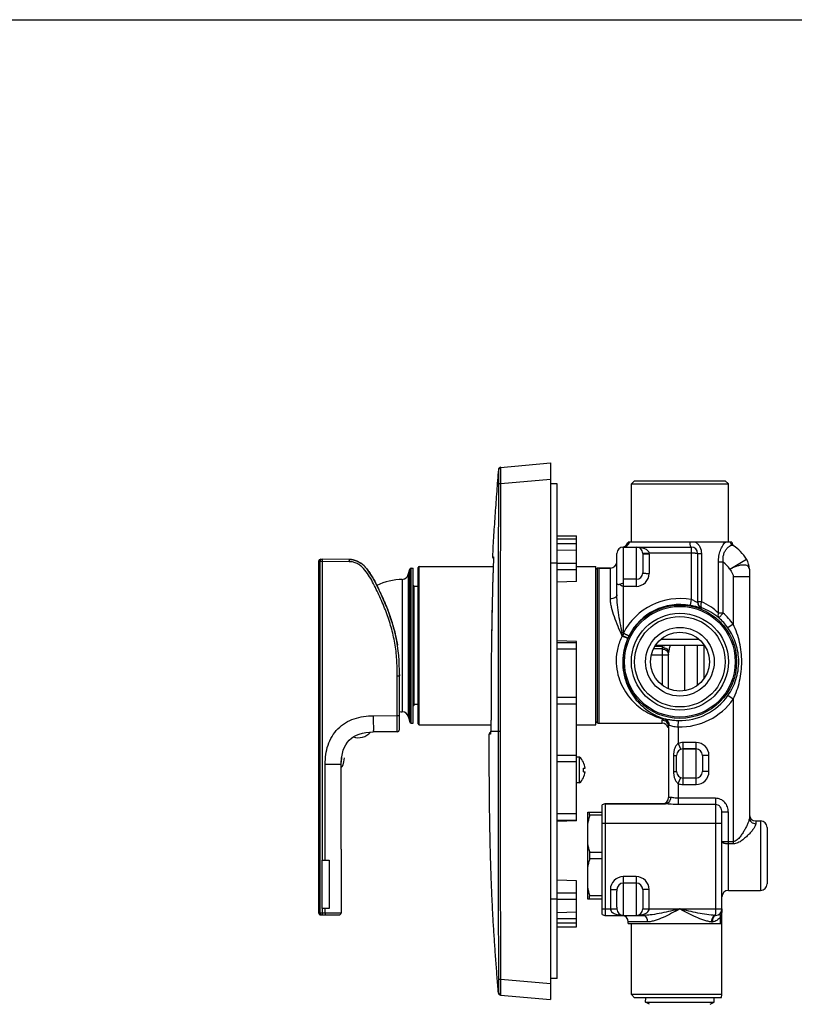
# Model space of a CAD drawing. Units: millimetres. Extents: x 0 to 841, y 0 to 594.
# Drawn here: x 240 to 479, y 289 to 594 of the extents above; entities that cross this region are included whole.
import ezdxf

# ---------------------------------------------------------------- set-up
doc = ezdxf.new("R2010")
doc.units = ezdxf.units.MM
doc.header["$LTSCALE"] = 46.255
doc.layers.get('0').update_dxf_attribs({"linetype": 'CONTINUOUS'})
doc.layers.add('_SURFACE', color=7, linetype='CONTINUOUS')
doc.layers.add('DATUM_AXIS', color=7, linetype='CONTINUOUS')

msp = doc.modelspace()

# ---------------------------------------------------------------- linework, layer by layer
at = {"color": 7, "linetype": 'CONTINUOUS'}
for p, q in [((0, 594), (841, 594)), ((388, 454.81), (387.86, 454.84)), ((388.5, 455.49), (404.02, 456.84)), ((404.02, 456.84), (404.02, 290.84)), ((388.64, 450.52), (404.02, 451.86)), ((429.02, 450.34), (430.02, 451.34)), ((430.02, 451.34), (458.02, 451.34)), ((459.02, 450.34), (458.02, 451.34)), ((388, 450.52), (388.64, 450.52)), ((429.02, 432.34), (429.02, 450.34)), ((429.02, 450.34), (459.02, 450.34)), ((459.02, 432.34), (459.02, 450.34)), ((406.02, 434.34), (412.02, 434.34)), ((412.02, 433.27), (406.02, 433.27)), ((412.02, 420.12), (412.02, 434.34)), ((412.02, 431.85), (406.02, 431.85)), ((412.02, 429.75), (406.02, 429.9)), ((426.52, 430.84), (426.52, 404.2)), ((426.52, 430.84), (447.52, 430.84)), ((460.06, 432.34), (427.97, 432.34)), ((430.52, 430.84), (430.52, 418.67)), ((447.52, 430.84), (447.52, 429.01)), ((341.72, 426.99), (332.93, 427.07)), ((386.01, 427.77), (386.35, 427.76)), ((386.33, 426.53), (386.28, 425.08)), ((386.34, 426.72), (386.33, 426.63)), ((386.33, 426.63), (386.33, 426.53)), ((386.35, 426.99), (386.34, 426.91)), ((386.34, 426.91), (386.34, 426.82)), ((386.34, 426.82), (386.34, 426.72)), ((386.35, 427.68), (386.35, 427.68)), ((386.35, 427.68), (386.35, 427.67)), ((386.35, 427.67), (386.35, 427.67)), ((386.35, 427.67), (386.35, 427.67)), ((386.35, 427.67), (386.35, 427.67)), ((386.35, 427.67), (386.35, 427.66)), ((386.35, 427.66), (386.35, 427.66)), ((386.35, 427.66), (386.35, 427.65)), ((386.35, 427.65), (386.36, 427.64)), ((386.36, 427.43), (386.35, 427.37)), ((386.35, 427.37), (386.35, 427.3)), ((386.35, 427.3), (386.35, 427.23)), ((386.35, 427.23), (386.35, 427.16)), ((386.35, 427.16), (386.35, 427.08)), ((386.35, 427.08), (386.35, 426.99)), ((386.36, 427.64), (386.36, 427.63)), ((386.36, 427.63), (386.36, 427.62)), ((386.36, 427.62), (386.36, 427.61)), ((386.36, 427.61), (386.36, 427.59)), ((386.36, 427.59), (386.36, 427.56)), ((386.36, 427.56), (386.36, 427.52)), ((386.36, 427.52), (386.36, 427.48)), ((386.36, 427.48), (386.36, 427.43)), ((424.52, 416.01), (424.52, 428.84)), ((432.52, 428.84), (432.52, 422.84)), ((434.51, 429.01), (447.52, 429.01)), ((434.52, 428.67), (434.52, 422.67)), ((447.52, 429.01), (447.52, 414.58)), ((449.52, 428.84), (449.52, 413.73)), ((449.52, 428.84), (450.69, 428.84)), ((450.69, 428.84), (450.69, 413.9)), ((459.52, 423.95), (464.67, 427.04)), ((332.22, 426.37), (332.22, 317.69)), ((332.22, 426.37), (332.6, 426.37)), ((332.6, 426.37), (332.6, 317.69)), ((333.31, 426.37), (332.6, 426.37)), ((333.31, 426.37), (333.31, 333.99)), ((341.72, 426.29), (333.31, 426.37)), ((360.42, 376.71), (360.42, 423.97)), ((360.91, 376.34), (360.91, 424.34)), ((363.02, 376.14), (363.02, 424.54)), ((363.32, 375.84), (363.32, 424.84)), ((386.33, 426.46), (386.33, 426.46)), ((406.02, 425.84), (412.02, 425.84)), ((406.02, 423.84), (412.02, 423.84)), ((418.02, 423.84), (418.43, 424.25)), ((418.43, 424.25), (418.43, 376.43)), ((419.02, 376.34), (419.02, 424.34)), ((422.52, 424.34), (419.02, 424.34)), ((422.52, 414.8), (422.52, 424.34)), ((455.95, 410.41), (455.95, 426.15)), ((457.44, 426.15), (455.95, 426.15)), ((457.44, 410.41), (457.44, 426.15)), ((465.52, 423.95), (465.52, 347.07)), ((358.12, 420.83), (358.12, 379.86)), ((359.98, 422.31), (359.98, 378.37)), ((430.52, 420.84), (426.52, 420.84)), ((465.52, 421.64), (460.52, 421.64)), ((460.52, 421.64), (460.52, 406.95)), ((361.72, 418.84), (361.52, 419.04)), ((361.72, 418.84), (361.72, 381.84)), ((412.02, 420.12), (406.02, 419.91)), ((430.52, 418.67), (426.52, 418.67)), ((450.69, 413.9), (449.52, 413.9)), ((450.77, 412.05), (450.77, 411.88)), ((457.44, 410.41), (455.95, 410.41)), ((457.44, 410.41), (456.11, 408.91)), ((460.52, 406.95), (458.89, 405.8)), ((438.18, 402.34), (449.87, 402.34)), ((412.02, 401.56), (406.02, 401.77)), ((406.02, 401.34), (412.02, 401.34)), ((406.02, 399.34), (412.02, 399.34)), ((412.02, 346.12), (412.02, 401.56)), ((438.52, 399.31), (435.81, 399.31)), ((438.54, 400.07), (436.22, 400.07)), ((451.65, 400.34), (436.4, 400.34)), ((438.52, 399.83), (438.52, 388.07)), ((445.52, 386.35), (445.52, 400.34)), ((449.52, 388.07), (449.52, 400.34)), ((451.47, 400.34), (451.47, 390.08)), ((440.52, 397.41), (435.14, 397.41)), ((440.52, 386.92), (440.52, 398.05)), ((356.53, 378.69), (356.53, 391)), ((356.53, 391), (357.22, 391)), ((357.22, 391.39), (357.22, 391)), ((357.22, 374.39), (357.22, 391)), ((406.02, 384.34), (412.02, 384.34)), ((460.52, 383.74), (458.89, 384.89)), ((361.72, 381.84), (361.52, 381.64)), ((406.02, 382.34), (412.02, 382.34)), ((460.52, 383.74), (460.52, 338.98)), ((349.14, 378.62), (356.53, 378.69)), ((356.53, 378.69), (357.22, 378.69)), ((356.53, 375.91), (356.53, 378.69)), ((385.59, 378.3), (385.58, 378.11)), ((385.58, 378.11), (385.58, 377.92)), ((385.58, 377.92), (385.58, 377.73)), ((385.59, 379.44), (385.59, 379.26)), ((385.59, 379.44), (385.59, 379.44)), ((385.59, 379.26), (385.59, 379.06)), ((385.59, 379.06), (385.59, 378.87)), ((385.59, 378.87), (385.59, 378.68)), ((385.59, 378.68), (385.59, 378.49)), ((385.59, 378.49), (385.59, 378.3)), ((356.53, 375.44), (356.53, 375.91)), ((356.53, 373.69), (356.53, 375.44)), ((385.52, 374.92), (385.51, 374.79)), ((385.51, 374.79), (385.51, 374.65)), ((385.53, 375.2), (385.52, 375.06)), ((385.52, 375.06), (385.52, 374.92)), ((385.54, 375.5), (385.53, 375.35)), ((385.53, 375.35), (385.53, 375.2)), ((385.55, 375.81), (385.54, 375.65)), ((385.54, 375.65), (385.54, 375.5)), ((385.56, 376.3), (385.55, 376.14)), ((385.55, 376.14), (385.55, 375.97)), ((385.55, 375.97), (385.55, 375.81)), ((385.57, 376.82), (385.56, 376.65)), ((385.56, 376.65), (385.56, 376.47)), ((385.56, 376.47), (385.56, 376.3)), ((385.58, 377.36), (385.57, 377.18)), ((385.57, 377.18), (385.57, 377)), ((385.57, 377), (385.57, 376.82)), ((385.58, 377.73), (385.58, 377.55)), ((385.58, 377.55), (385.58, 377.36)), ((418.02, 376.84), (418.43, 376.43)), ((438.52, 376.34), (438.52, 377.23)), ((440.52, 375.3), (440.52, 353.34)), ((443.52, 375.18), (443.57, 377.18)), ((443.52, 375.18), (443.52, 370.05)), ((356.53, 373.69), (349.14, 373.62)), ((385.36, 372.94), (385.02, 372.94)), ((385.41, 373.15), (385.4, 373.14)), ((385.4, 373.14), (385.4, 373.14)), ((385.4, 373.14), (385.4, 373.13)), ((385.4, 373.13), (385.4, 373.13)), ((385.4, 373.13), (385.4, 373.13)), ((385.4, 373.13), (385.4, 373.12)), ((385.4, 373.12), (385.4, 373.12)), ((385.4, 373.12), (385.4, 373.12)), ((385.4, 373.12), (385.4, 373.12)), ((385.4, 373.12), (385.4, 373.12)), ((385.42, 373.22), (385.41, 373.21)), ((385.41, 373.21), (385.41, 373.19)), ((385.41, 373.19), (385.41, 373.18)), ((385.41, 373.18), (385.41, 373.17)), ((385.41, 373.17), (385.41, 373.17)), ((385.41, 373.17), (385.41, 373.16)), ((385.41, 373.16), (385.41, 373.15)), ((385.41, 373.15), (385.41, 373.15)), ((385.43, 373.3), (385.42, 373.28)), ((385.42, 373.28), (385.42, 373.26)), ((385.42, 373.26), (385.42, 373.24)), ((385.42, 373.24), (385.42, 373.22)), ((385.44, 373.41), (385.43, 373.37)), ((385.43, 373.37), (385.43, 373.34)), ((385.43, 373.34), (385.43, 373.3)), ((385.45, 373.55), (385.44, 373.5)), ((385.44, 373.5), (385.44, 373.46)), ((385.44, 373.46), (385.44, 373.41)), ((385.46, 373.67), (385.45, 373.61)), ((385.45, 373.61), (385.45, 373.55)), ((385.47, 373.8), (385.46, 373.73)), ((385.46, 373.73), (385.46, 373.67)), ((385.48, 374), (385.47, 373.93)), ((385.47, 373.93), (385.47, 373.86)), ((385.47, 373.88), (385.47, 373.87)), ((385.47, 373.87), (385.47, 373.8)), ((385.47, 373.87), (385.47, 373.84)), ((385.47, 373.84), (388.5, 373.84)), ((385.49, 374.21), (385.48, 374.14)), ((385.48, 374.14), (385.48, 374.07)), ((385.48, 374.07), (385.48, 374)), ((385.5, 374.41), (385.49, 374.29)), ((385.49, 374.29), (385.49, 374.21)), ((385.51, 374.65), (385.5, 374.53)), ((385.5, 374.53), (385.5, 374.41)), ((443.52, 370.05), (444.27, 368.2)), ((449.02, 370.34), (445.02, 370.34)), ((445.02, 357.34), (445.02, 370.34)), ((449.02, 357.34), (449.02, 370.34)), ((406.02, 366.44), (412.02, 366.44)), ((442.02, 366.34), (443.02, 366.34)), ((442.02, 366.34), (442.02, 361.34)), ((443.02, 361.34), (443.02, 366.34)), ((449.02, 368.34), (445.02, 368.34)), ((453.02, 366.34), (451.02, 366.34)), ((451.02, 366.34), (451.02, 361.34)), ((453.02, 361.34), (453.02, 366.34)), ((334.27, 333.99), (334.27, 363.62)), ((334.27, 363.62), (339.22, 363.62)), ((339.22, 346.66), (339.22, 363.62)), ((339.24, 364.37), (339.24, 364.38)), ((406.02, 364.44), (412.02, 364.44)), ((414.18, 364.3), (414.15, 364.28)), ((414.15, 362.44), (414.71, 362.44)), ((414.15, 361.24), (414.71, 361.24)), ((442.02, 361.34), (443.02, 361.34)), ((453.02, 361.34), (451.02, 361.34)), ((414.18, 359.39), (414.15, 359.41)), ((443.52, 357.64), (444.27, 359.49)), ((443.52, 357.63), (443.52, 353.09)), ((449.02, 359.34), (445.02, 359.34)), ((445.02, 357.34), (449.02, 357.34)), ((420.02, 317.11), (420.02, 351.08)), ((439.52, 351.34), (421.02, 351.34)), ((421.02, 316.84), (421.02, 351.34)), ((441.12, 353.34), (440.52, 353.34)), ((455.02, 353.09), (443.52, 353.09)), ((443.52, 353.09), (443.52, 351.15)), ((455.02, 351.15), (443.52, 351.15)), ((455.02, 353.09), (455.02, 317.27)), ((406.02, 348.34), (412.02, 348.34)), ((415.52, 348.84), (420.02, 348.84)), ((415.52, 321.84), (415.52, 348.84)), ((416.1, 347.82), (416.1, 348.84)), ((420.02, 347.82), (416.1, 347.82)), ((459.02, 348.81), (457.02, 348.81)), ((457.02, 292.34), (457.02, 348.81)), ((457.02, 348.81), (457.02, 348.81)), ((459.02, 324.59), (459.02, 348.81)), ((406.02, 346.34), (412.02, 346.34)), ((412.02, 346.12), (406.02, 345.91)), ((420.02, 345.34), (457.02, 345.34)), ((467.52, 346.09), (469.02, 346.09)), ((467.52, 346.09), (467.52, 345.23)), ((469.02, 346.09), (469.02, 324.59)), ((471.02, 344.09), (471.02, 326.59)), ((460.52, 339.65), (457.02, 339.65)), ((460.52, 338.98), (459.02, 338.98)), ((339.22, 337.34), (339.22, 317.69)), ((420.02, 336.32), (416.1, 336.32)), ((416.1, 336.32), (416.1, 334.37)), ((333.32, 318.99), (333.32, 333.99)), ((333.32, 333.99), (335.52, 333.99)), ((335.52, 333.99), (335.52, 318.99)), ((420.02, 334.37), (416.1, 334.37)), ((412.02, 327.56), (406.02, 327.77)), ((412.02, 313.34), (412.02, 327.56)), ((430.52, 328.84), (426.52, 328.84)), ((426.52, 328.84), (426.52, 316.84)), ((430.52, 326.84), (426.52, 326.84)), ((430.52, 328.84), (430.52, 316.84)), ((406.02, 323.84), (412.02, 323.84)), ((422.52, 324.84), (424.52, 324.84)), ((422.52, 324.84), (422.52, 318.84)), ((424.52, 324.84), (424.52, 324.34)), ((434.52, 324.84), (432.52, 324.84)), ((432.52, 324.84), (432.52, 318.84)), ((434.52, 318.84), (434.52, 324.84)), ((459.02, 324.59), (469.02, 324.59)), ((406.02, 321.84), (412.02, 321.84)), ((420.02, 321.84), (415.52, 321.84)), ((420.02, 322.87), (416.1, 322.87)), ((416.1, 321.84), (416.1, 322.87)), ((332.22, 317.69), (339.22, 317.69)), ((332.92, 316.99), (338.52, 316.99)), ((333.31, 318.99), (333.31, 317.69)), ((335.52, 318.99), (333.32, 318.99)), ((334.27, 317.69), (334.27, 318.99)), ((406.02, 317.79), (412.02, 317.94)), ((420.02, 318.84), (421.02, 318.84)), ((421.02, 318.84), (422.52, 318.84)), ((421.02, 316.84), (432.71, 316.84)), ((422.52, 318.84), (424.52, 318.84)), ((424.52, 319.35), (424.52, 318.84)), ((432.52, 318.84), (457.02, 318.84)), ((455.02, 316.85), (455.02, 317.27)), ((412.02, 315.83), (406.02, 315.83)), ((412.02, 314.42), (406.02, 314.42)), ((433.97, 314.84), (428.02, 314.84)), ((428.02, 314.34), (457.02, 314.34)), ((429.02, 292.34), (429.02, 314.34)), ((456.59, 314.34), (456.6, 316.37)), ((406.02, 313.34), (412.02, 313.34)), ((388, 297.17), (388.64, 297.17)), ((388.64, 297.17), (404.02, 295.82)), ((387.86, 292.84), (388, 292.88)), ((388.5, 292.2), (404.02, 290.84)), ((457.02, 292.34), (429.02, 292.34)), ((430.02, 291.34), (429.02, 292.34)), ((456.76, 291.34), (430.02, 291.34)), ((433.42, 290.05), (433.46, 291.34)), ((433.42, 290.05), (454.63, 290.05)), ((434.65, 289.34), (433.42, 290.05)), ((453.4, 289.34), (454.63, 290.05)), ((454.63, 290.05), (454.59, 291.34))]:
    msp.add_line(p, q, dxfattribs=at)
for points in [[(386.35, 427.68), (386.35, 427.68), (386.35, 427.68)], [(386.28, 425.08), (386.23, 423.66), (386.18, 422.22), (386.13, 420.74), (386.08, 419.24), (386.04, 417.72), (386, 416.16), (385.96, 414.58), (385.92, 412.97), (385.88, 411.33), (385.85, 409.67), (385.82, 407.98), (385.79, 406.26), (385.76, 404.52), (385.74, 402.75), (385.71, 400.95), (385.69, 399.13), (385.67, 397.28), (385.66, 395.4), (385.64, 393.5), (385.63, 391.57), (385.62, 389.61), (385.61, 387.63), (385.6, 385.62), (385.6, 383.59), (385.59, 381.53), (385.59, 379.44)], [(339.21, 343.64), (339.22, 345.82), (339.22, 346.66)], [(339.21, 340.34), (339.21, 341.44), (339.21, 342.54), (339.21, 343.64)], [(339.22, 337.35), (339.22, 338.15), (339.21, 340.34)]]:
    msp.add_lwpolyline(points, dxfattribs=at)
for radius in [17.55, 17.13, 15, 14, 10.62, 9.12]:
    msp.add_circle((444.02, 395.34), radius, dxfattribs=at)
for centre, radius, start, end in [((388.56, 454.79), 0.7, 95, 175.4329), ((388.7, 454.8), 0.7, 95.0002, 179.2489), ((426.52, 428.84), 2, 90, 180), ((426.02, 432.81), 2, 277.1804, 346.4465), ((430.52, 428.84), 2, 0, 90), ((447.52, 428.84), 2, 0, 90), ((462.02, 432.7), 2, 190.3472, 235.4824), ((453.52, 420.34), 13, 31.0027, 57.5428), ((332.92, 426.37), 0.7, 89.5, 180), ((333.3, 426.37), 0.7, 89.5131, 180.0126), ((341.54, 417.02), 9.97, 86.9974, 88.9529), ((386.51, 427.74), 0.5, 177.1454, 252.1117), ((386.85, 427.74), 0.501, 177.6411, 187.5163), ((386.85, 427.74), 0.5, 187.8091, 190.2062), ((386.85, 427.74), 0.5, 187.5255, 187.809), ((383.86, 427.61), 2.49, 1.334, 1.4917), ((430.52, 428.67), 4, 0.0003, 4.8461), ((459.52, 423.95), 6, 0, 31.0027), ((360.91, 423.84), 0.5, 90, 165), ((363.32, 424.54), 0.3, 90, 180), ((419.02, 422.34), 2, 90, 107.1144), ((422.52, 426.34), 2, 270, 360), ((453.52, 420.34), 7, 31.0011, 55.98), ((358.05, 422.83), 2, 272.0178, 345), ((430.52, 422.84), 2, 270, 360), ((430.52, 422.67), 4, 270.0016, 359.9984), ((444.02, 395.23), 19.66, 79.7472, 152.8661), ((444.02, 395.4), 17.67, 79.744, 152.8832), ((451.52, 413.73), 2, 180.0136, 247.8599), ((451.52, 413.9), 2, 185.7275, 248.0375), ((443.94, 394.32), 19, 50.1666, 68.9176), ((444.02, 395.34), 18.17, 35.1146, 48.3076), ((444.02, 395.34), 20.17, 35.1146, 48.3076), ((419.84, 419.52), 17.39, 291.1924, 291.8966), ((458.22, 396.08), 32.72, 165.6311, 167.1081), ((444.52, 395.21), 18.2, 155.6404, 179.5796), ((444.6, 395.11), 18.31, 152.8813, 155.4451), ((309.55, 392.94), 47.66, 8.6877, 9.0737), ((444.02, 395.34), 18.17, 268.5796, 324.8854), ((444.02, 395.34), 20.17, 268.58, 324.8854), ((358.05, 377.86), 2, 15, 87.9822), ((360.91, 376.84), 0.5, 195, 270), ((363.32, 376.14), 0.3, 180, 270), ((419.02, 378.34), 2, 252.8856, 270), ((438.52, 374.34), 2, 18, 90), ((349.31, 353.96), 19.66, 90.4995, 90.8279), ((356.52, 374.39), 0.7, 270.5, 0), ((385.52, 372.94), 0.5, 99.7981, 180.01), ((385.86, 372.94), 0.5, 154.6857, 180.0088), ((385.84, 373.85), 0.371, 176.5704, 181.1914), ((445.02, 366.34), 4, 90, 112.0143), ((449.02, 366.34), 4, 0, 90), ((354.18, 363.86), 14.95, 172.7727, 175.1461), ((409.43, 361.84), 5.34, 27.3111, 48.4555), ((445.02, 366.34), 2, 90, 180), ((449.02, 366.34), 2, 0, 90), ((349.76, 364.18), 10.52, 174.8807, 175.0666), ((409.43, 361.84), 5.31, 6.4871, 27.3163), ((408.2, 361.84), 5.98, 354.2405, 5.7595), ((409.43, 361.84), 5.31, 332.6837, 353.5129), ((445.02, 361.34), 2, 180, 270), ((449.02, 361.34), 4, 270, 360), ((449.02, 361.34), 2, 270, 360), ((409.43, 361.84), 5.34, 311.5445, 332.6889), ((445.02, 361.34), 4, 247.9853, 270), ((421.02, 349.34), 2, 90, 120), ((438.52, 353.34), 2, 276, 360), ((467.52, 348.09), 2, 180, 270), ((469.02, 344.09), 2, 0, 90), ((426.52, 324.84), 4, 90, 180), ((426.52, 324.84), 2, 90, 180), ((430.52, 324.84), 4, 0, 90), ((430.52, 324.84), 2, 0, 90), ((469.02, 326.59), 2, 270, 360), ((459.02, 322.59), 2, 90, 180), ((332.92, 317.69), 0.7, 180, 270), ((333.3, 317.69), 0.7, 179.9922, 258.2195), ((333.31, 317.7), 0.705, 258.2461, 264.1019), ((333.3, 317.69), 0.697, 264.0968, 269.988), ((338.52, 317.69), 0.7, 270, 360), ((421.02, 318.84), 2, 240, 270), ((426.52, 318.84), 2, 180, 270), ((430.52, 318.84), 2, 270, 360), ((455.08, 318.09), 1.24, 267.2372, 274.4632), ((455.02, 318.84), 2, 274.4982, 360), ((426.02, 314.84), 2, 0, 84), ((453.91, 316.82), 1.97, 266.8922, 275.0133), ((388.56, 292.9), 0.7, 184.5671, 265), ((388.7, 292.89), 0.7, 180.7511, 264.9998), ((455.02, 292.34), 2, 330, 360)]:
    msp.add_arc(centre, radius, start, end, dxfattribs=at)
for points, knots in [([(387.86, 454.84), (387.68, 452.59), (387.33, 448.08), (386.91, 442.44), (386.6, 437.93), (386.38, 434.54), (386.18, 431.16), (386.06, 428.9), (386.01, 427.77)], [0, 0, 0, 0, 0.250037, 0.500052, 0.625048, 0.750036, 0.875019, 1, 1, 1, 1]), ([(388, 450.52), (388, 450.8), (388, 451.21), (388, 451.76), (388, 452.16), (388, 452.53), (388, 452.89), (388, 453.23), (388, 453.54), (388, 453.78), (388, 453.96), (388, 454.08), (388, 454.2), (388, 454.3), (388, 454.39), (388, 454.48), (388, 454.55), (388, 454.62), (388, 454.67), (388, 454.7), (388, 454.73), (388, 454.74), (388, 454.76), (388, 454.78), (388, 454.79), (388, 454.79), (388, 454.8), (388, 454.8), (388, 454.8), (388, 454.81), (388, 454.81), (388, 454.81), (388, 454.81), (388, 454.81)], [0, 0, 0, 0, 0.19506, 0.290241, 0.382631, 0.47134, 0.555511, 0.634332, 0.707039, 0.772932, 0.803122, 0.831375, 0.857625, 0.881808, 0.903866, 0.923747, 0.941405, 0.956797, 0.969888, 0.975561, 0.980648, 0.985146, 0.989052, 0.992366, 0.995083, 0.996219, 0.997205, 0.998042, 0.99873, 0.999268, 0.999658, 0.9999, 1, 1, 1, 1]), ([(388.64, 450.52), (388.63, 450.84), (388.63, 451.32), (388.62, 451.96), (388.62, 452.42), (388.62, 452.86), (388.62, 453.27), (388.61, 453.67), (388.61, 454.03), (388.61, 454.31), (388.62, 454.51), (388.62, 454.65), (388.62, 454.79), (388.62, 454.91), (388.62, 455.02), (388.62, 455.11), (388.62, 455.2), (388.62, 455.28), (388.63, 455.34), (388.63, 455.37), (388.63, 455.4), (388.63, 455.42), (388.63, 455.44), (388.63, 455.46), (388.63, 455.47), (388.63, 455.48), (388.63, 455.49), (388.63, 455.49), (388.63, 455.5), (388.63, 455.5), (388.64, 455.5), (388.64, 455.5)], [0, 0, 0, 0, 0.195061, 0.290248, 0.382647, 0.471366, 0.555547, 0.634374, 0.707083, 0.772972, 0.803157, 0.831404, 0.857646, 0.881819, 0.903867, 0.923738, 0.941383, 0.956764, 0.969844, 0.975511, 0.980593, 0.985087, 0.98899, 0.992301, 0.995018, 0.99714, 0.998669, 0.999212, 0.999609, 0.999865, 1, 1, 1, 1]), ([(387.86, 373.84), (387.86, 380.23), (387.87, 389.82), (387.87, 402.6), (387.88, 412.18), (387.9, 421.77), (387.92, 429.75), (387.94, 436.14), (387.96, 442.53), (387.98, 447.32), (388, 450.52)], [0, 0, 0, 0, 0.25, 0.375, 0.5, 0.625, 0.75, 0.8125, 0.875, 1, 1, 1, 1]), ([(388.5, 373.84), (388.5, 380.23), (388.5, 389.82), (388.51, 402.6), (388.52, 412.18), (388.54, 421.76), (388.56, 429.75), (388.58, 436.14), (388.6, 442.53), (388.62, 447.32), (388.64, 450.52)], [0, 0, 0, 0, 0.25, 0.375, 0.5, 0.625, 0.75, 0.8125, 0.875, 1, 1, 1, 1]), ([(426.52, 430.84), (426.74, 430.84), (427.17, 430.92), (427.74, 431.24), (428.18, 431.73), (428.35, 432.13), (428.41, 432.34)], [0, 0, 0, 0, 0.24733, 0.49603, 0.746949, 1, 1, 1, 1]), ([(430.52, 430.84), (430.9, 430.84), (431.67, 430.79), (432.6, 430.58), (433.32, 430.29), (433.83, 430), (434.28, 429.59), (434.47, 429.22), (434.51, 429.01)], [0, 0, 0, 0, 0.244342, 0.4898, 0.613743, 0.739173, 0.867343, 1, 1, 1, 1]), ([(447.52, 430.84), (447.47, 430.84), (447.39, 430.95), (447.33, 431.09), (447.25, 431.36), (447.19, 431.78), (447.16, 432.14), (447.15, 432.34)], [0, 0, 0, 0, 0.104262, 0.195075, 0.313034, 0.620954, 1, 1, 1, 1]), ([(448.86, 432.34), (449.14, 432.16), (449.67, 431.72), (450.44, 430.58), (450.69, 429.53), (450.69, 428.84)], [0, 0, 0, 0, 0.246859, 0.496014, 1, 1, 1, 1]), ([(455.95, 426.15), (455.95, 426.78), (456.03, 428.02), (456.48, 429.76), (457.19, 431.21), (457.78, 432.02), (458.09, 432.34)], [0, 0, 0, 0, 0.283223, 0.554829, 0.798818, 1, 1, 1, 1]), ([(457.44, 426.15), (457.38, 426.55), (457.33, 427.36), (457.53, 428.53), (457.95, 429.54), (458.5, 430.33), (459.07, 430.91), (459.55, 431.23), (459.9, 431.37), (460.18, 431.42), (460.39, 431.38), (460.5, 431.31)], [0, 0, 0, 0, 0.180558, 0.355554, 0.517107, 0.659244, 0.778592, 0.873373, 0.91175, 0.944771, 1, 1, 1, 1]), ([(460.5, 431.31), (460.32, 431.43), (459.98, 431.73), (459.78, 432.13), (459.71, 432.34)], [0, 0, 0, 0, 0.498096, 1, 1, 1, 1]), ([(333.31, 427.07), (333.31, 427.07), (333.31, 427.06), (333.31, 427.05), (333.31, 427.03), (333.31, 427.01), (333.31, 426.98), (333.31, 426.93), (333.31, 426.86), (333.31, 426.75), (333.31, 426.59), (333.31, 426.46), (333.31, 426.37)], [0, 0, 0, 0, 0.004909, 0.019335, 0.043169, 0.076242, 0.118209, 0.168641, 0.293021, 0.444493, 0.617323, 1, 1, 1, 1]), ([(357.22, 391), (357.22, 392.42), (357.18, 402.31), (352.86, 414.81), (346.14, 426.62), (342.19, 426.98), (341.72, 426.99)], [0, 0, 0, 0, 0.117322, 0.688295, 0.969899, 1, 1, 1, 1]), ([(341.72, 426.29), (341.72, 426.38), (341.73, 426.51), (341.73, 426.68), (341.73, 426.78), (341.73, 426.86), (341.73, 426.91), (341.73, 426.94), (341.72, 426.96), (341.73, 426.98), (341.72, 426.99), (341.72, 426.99), (341.72, 426.99)], [0, 0, 0, 0, 0.382633, 0.555564, 0.707012, 0.831281, 0.881768, 0.923769, 0.956803, 0.980632, 0.995078, 1, 1, 1, 1]), ([(342.06, 426.98), (342.38, 426.96), (343.57, 426.83), (344.6, 426.34), (345.33, 425.82)], [0, 0, 0, 0, 0.238723, 1, 1, 1, 1]), ([(386.36, 427.67), (386.36, 427.64), (386.36, 427.58), (386.36, 427.47), (386.35, 427.34), (386.35, 427.13), (386.34, 426.83), (386.33, 426.59), (386.33, 426.46)], [0, 0, 0, 0, 0.070115, 0.160853, 0.270205, 0.395743, 0.683934, 1, 1, 1, 1]), ([(386.35, 427.76), (386.35, 427.76), (386.35, 427.76), (386.35, 427.76), (386.35, 427.76), (386.35, 427.75), (386.35, 427.74), (386.35, 427.73), (386.35, 427.71), (386.36, 427.69), (386.36, 427.68)], [0, 0, 0, 0, 0.022867, 0.043924, 0.072255, 0.151397, 0.26088, 0.400716, 0.570724, 1, 1, 1, 1]), ([(432.52, 429.01), (432.52, 428.99), (432.6, 428.97), (432.65, 428.96), (432.69, 428.96)], [0, 0, 0, 0, 0.295908, 1, 1, 1, 1]), ([(432.52, 427.11), (432.52, 426.91), (432.56, 426.49), (432.59, 426.07), (432.59, 425.84)], [0, 0, 0, 0, 0.472737, 1, 1, 1, 1]), ([(432.53, 428.83), (432.55, 428.81), (432.61, 428.79), (432.66, 428.78), (432.7, 428.77)], [0, 0, 0, 0, 0.368594, 1, 1, 1, 1]), ([(432.69, 428.96), (432.79, 428.95), (433.04, 428.94), (433.65, 428.95), (434.15, 428.98), (434.51, 429.01)], [0, 0, 0, 0, 0.168466, 0.404497, 1, 1, 1, 1]), ([(432.7, 428.77), (432.8, 428.76), (433.04, 428.73), (433.65, 428.68), (434.16, 428.67), (434.52, 428.67)], [0, 0, 0, 0, 0.168731, 0.404981, 1, 1, 1, 1]), ([(447.52, 429.01), (447.78, 429.01), (448.15, 429.01), (448.62, 428.99), (448.92, 428.97), (449.16, 428.94), (449.35, 428.91), (449.46, 428.89), (449.52, 428.86), (449.52, 428.84)], [0, 0, 0, 0, 0.378746, 0.549953, 0.700207, 0.823939, 0.916501, 0.974942, 1, 1, 1, 1]), ([(356.53, 391), (356.53, 392.68), (356.5, 396.05), (355.9, 401.08), (354.76, 406.01), (353.16, 410.8), (351.53, 414.69), (350.09, 417.73), (348.96, 419.99), (347.72, 422.19), (346.46, 423.9), (345.24, 425.06), (344.18, 425.77), (343.18, 426.14), (342.35, 426.27), (341.93, 426.29), (341.72, 426.29)], [0, 0, 0, 0, 0.125012, 0.24999, 0.374979, 0.499977, 0.624986, 0.6875, 0.750013, 0.812512, 0.874966, 0.906229, 0.937487, 0.968727, 0.984362, 1, 1, 1, 1]), ([(345.56, 425.65), (345.68, 425.55), (345.81, 425.44), (346.21, 425.1), (346.58, 424.73), (346.98, 424.29), (347.38, 423.79), (347.81, 423.21), (348.23, 422.59), (348.64, 421.94), (349.04, 421.26), (349.42, 420.57), (349.79, 419.88), (350.15, 419.15), (350.53, 418.4), (350.91, 417.62), (351.3, 416.81), (351.69, 415.96), (352.11, 415.02), (352.58, 413.96), (353.09, 412.74), (353.64, 411.34), (354.23, 409.73), (354.85, 407.88), (355.49, 405.73), (356.11, 403.23), (356.45, 401.44), (356.61, 400.48)], [0, 0, 0, 0, 0.012426, 0.030668, 0.050027, 0.070469, 0.093999, 0.119738, 0.146901, 0.174885, 0.203153, 0.231201, 0.259229, 0.288159, 0.318355, 0.349842, 0.381885, 0.414558, 0.450748, 0.492515, 0.539664, 0.593077, 0.653999, 0.723851, 0.803785, 0.895533, 1, 1, 1, 1]), ([(386.33, 426.46), (386.18, 422.55), (385.87, 412.75), (385.64, 397.08), (385.6, 385.32), (385.59, 379.44)], [0, 0, 0, 0, 0.25, 0.624999, 1, 1, 1, 1]), ([(432.59, 425.84), (432.6, 425.57), (432.58, 425.05), (432.52, 424.55), (432.52, 424.31)], [0, 0, 0, 0, 0.54447, 1, 1, 1, 1]), ([(465.52, 423.95), (465.52, 424.14), (465.46, 424.42), (465.25, 424.74), (464.95, 425.01), (464.4, 425.22), (463.61, 425.29), (462.68, 425.19), (461.65, 424.93), (460.58, 424.51), (459.88, 424.15), (459.52, 423.95)], [0, 0, 0, 0, 0.081408, 0.121246, 0.162199, 0.254829, 0.368143, 0.503238, 0.657273, 0.825062, 1, 1, 1, 1]), ([(459.52, 423.95), (459.63, 423.76), (460.07, 423.06), (460.52, 422.27), (460.52, 421.64)], [0, 0, 0, 0, 0.256901, 1, 1, 1, 1]), ([(432.52, 422.84), (432.52, 422.83), (432.59, 422.8), (432.69, 422.77), (432.88, 422.74), (433.13, 422.72), (433.43, 422.7), (433.9, 422.68), (434.27, 422.67), (434.52, 422.67)], [0, 0, 0, 0, 0.025058, 0.083499, 0.176061, 0.299793, 0.450047, 0.621254, 1, 1, 1, 1]), ([(425.48, 419.28), (425.34, 419.23), (425.1, 419.16), (424.78, 419.19), (424.63, 419.33), (424.54, 419.51), (424.52, 419.67), (424.52, 419.78)], [0, 0, 0, 0, 0.324297, 0.55898, 0.658473, 0.761231, 1, 1, 1, 1]), ([(426.52, 419.69), (426.44, 419.65), (426.1, 419.49), (425.74, 419.37), (425.48, 419.28)], [0, 0, 0, 0, 0.263754, 1, 1, 1, 1]), ([(426.52, 418.67), (426.42, 418.67), (426.2, 418.71), (425.83, 418.9), (425.61, 419.12), (425.48, 419.28)], [0, 0, 0, 0, 0.260012, 0.513781, 1, 1, 1, 1]), ([(424.52, 416.01), (424.52, 415.85), (424.39, 415.49), (423.92, 415.11), (423.27, 414.86), (422.78, 414.8), (422.52, 414.8)], [0, 0, 0, 0, 0.191239, 0.42109, 0.696446, 1, 1, 1, 1]), ([(426.13, 403.3), (425.7, 404.29), (424.87, 406.25), (423.74, 409.16), (422.98, 411.56), (422.6, 413.44), (422.52, 414.36), (422.52, 414.8)], [0, 0, 0, 0, 0.266962, 0.526205, 0.772577, 0.889041, 1, 1, 1, 1]), ([(426.32, 403.38), (425.91, 405.51), (425.29, 408.67), (424.68, 412.89), (424.52, 414.98), (424.52, 416.01)], [0, 0, 0, 0, 0.508653, 0.757463, 1, 1, 1, 1]), ([(447.52, 414.58), (447.48, 414.35), (447.42, 414.02), (447.34, 413.6), (447.29, 413.34), (447.25, 413.12), (447.21, 412.95), (447.18, 412.85), (447.18, 412.8), (447.17, 412.78)], [0, 0, 0, 0, 0.38032, 0.550364, 0.699215, 0.822093, 0.915112, 0.974988, 1, 1, 1, 1]), ([(449.33, 413.75), (449.22, 413.79), (448.97, 413.93), (448.38, 414.23), (447.88, 414.45), (447.52, 414.58)], [0, 0, 0, 0, 0.180025, 0.423279, 1, 1, 1, 1]), ([(450.77, 411.88), (450.77, 411.87), (450.74, 411.87), (450.7, 411.88), (450.61, 411.9), (450.45, 411.95), (450.16, 412.03), (449.73, 412.16), (449.2, 412.32), (448.58, 412.48), (447.89, 412.65), (447.41, 412.74), (447.17, 412.78)], [0, 0, 0, 0, 0.004822, 0.017804, 0.039778, 0.07079, 0.159201, 0.280762, 0.431665, 0.606582, 0.798904, 1, 1, 1, 1]), ([(449.52, 413.73), (449.52, 413.72), (449.51, 413.7), (449.48, 413.7), (449.42, 413.71), (449.37, 413.73), (449.33, 413.75)], [0, 0, 0, 0, 0.129312, 0.24748, 0.426712, 1, 1, 1, 1]), ([(450.69, 413.9), (450.62, 413.7), (450.53, 413.3), (450.48, 412.81), (450.51, 412.48), (450.58, 412.25), (450.69, 412.1), (450.77, 412.05)], [0, 0, 0, 0, 0.336426, 0.625394, 0.744624, 0.846052, 1, 1, 1, 1]), ([(455.95, 410.41), (455.21, 411.1), (453.56, 412.43), (451.7, 413.46), (450.69, 413.9)], [0, 0, 0, 0, 0.478641, 1, 1, 1, 1]), ([(455.95, 410.41), (455.89, 410.26), (455.82, 409.98), (455.8, 409.56), (455.89, 409.19), (456.03, 408.99), (456.11, 408.91)], [0, 0, 0, 0, 0.289078, 0.551459, 0.78562, 1, 1, 1, 1]), ([(462.23, 395.34), (462.23, 397.2), (461.64, 400.92), (459.95, 404.28), (458.89, 405.8)], [0, 0, 0, 0, 0.500273, 1, 1, 1, 1]), ([(463.17, 395.34), (463.17, 397.34), (462.74, 401.35), (461.42, 405.16), (460.52, 406.95)], [0, 0, 0, 0, 0.500334, 1, 1, 1, 1]), ([(426.13, 403.3), (425.55, 402.13), (424.65, 399.65), (424.33, 397.03), (424.32, 395.73)], [0, 0, 0, 0, 0.501388, 1, 1, 1, 1]), ([(426.13, 403.3), (426.35, 403.21), (426.75, 403.03), (427.24, 402.85), (427.57, 402.75), (427.74, 402.71), (427.86, 402.69), (427.93, 402.7), (427.94, 402.72)], [0, 0, 0, 0, 0.372176, 0.687308, 0.810026, 0.903863, 0.965837, 1, 1, 1, 1]), ([(426.32, 403.38), (426.53, 403.3), (426.82, 403.16), (427.2, 402.99), (427.44, 402.9), (427.63, 402.82), (427.78, 402.76), (427.87, 402.73), (427.93, 402.71), (427.94, 402.72)], [0, 0, 0, 0, 0.382257, 0.551929, 0.700005, 0.822017, 0.914271, 0.973695, 1, 1, 1, 1]), ([(426.52, 404.2), (426.74, 404.09), (427.05, 403.94), (427.46, 403.75), (427.72, 403.63), (427.94, 403.55), (428.11, 403.48), (428.22, 403.46), (428.29, 403.44), (428.3, 403.45)], [0, 0, 0, 0, 0.374764, 0.543814, 0.692506, 0.815848, 0.909843, 0.971337, 1, 1, 1, 1]), ([(438.54, 400.07), (438.54, 400.05), (438.53, 399.97), (438.52, 399.89), (438.52, 399.83)], [0, 0, 0, 0, 0.260869, 1, 1, 1, 1]), ([(438.52, 399.83), (438.78, 399.83), (439.3, 399.74), (439.96, 399.35), (440.41, 398.76), (440.52, 398.28), (440.52, 398.05)], [0, 0, 0, 0, 0.26322, 0.518848, 0.763453, 1, 1, 1, 1]), ([(438.52, 399.31), (438.77, 399.31), (439.25, 399.23), (439.89, 398.86), (440.34, 398.3), (440.49, 397.84), (440.51, 397.61)], [0, 0, 0, 0, 0.255692, 0.508189, 0.75596, 1, 1, 1, 1]), ([(439.82, 400.34), (439.71, 400.34), (439.28, 400.32), (438.85, 400.2), (438.54, 400.07)], [0, 0, 0, 0, 0.240263, 1, 1, 1, 1]), ([(441.02, 400.34), (440.89, 399.94), (440.67, 399.18), (440.52, 398.4), (440.52, 398.05)], [0, 0, 0, 0, 0.545451, 1, 1, 1, 1]), ([(424.32, 395.73), (424.32, 394.53), (424.54, 392.19), (425.55, 388.92), (427.06, 386.03), (429.53, 382.81), (433.34, 379.68), (436.91, 378.15), (438.73, 377.64)], [0, 0, 0, 0, 0.144342, 0.281979, 0.41247, 0.53662, 0.770871, 1, 1, 1, 1]), ([(426.32, 395.34), (426.31, 394.17), (426.52, 391.89), (427.42, 388.7), (428.77, 385.89), (430.96, 382.77), (434.36, 379.72), (437.6, 378.18), (439.26, 377.68)], [0, 0, 0, 0, 0.149927, 0.291282, 0.423544, 0.54771, 0.777909, 1, 1, 1, 1]), ([(458.89, 384.89), (459.95, 386.4), (461.64, 389.77), (462.23, 393.49), (462.23, 395.34)], [0, 0, 0, 0, 0.499738, 1, 1, 1, 1]), ([(460.52, 383.74), (461.42, 385.52), (462.74, 389.34), (463.17, 393.35), (463.17, 395.34)], [0, 0, 0, 0, 0.49967, 1, 1, 1, 1]), ([(334.27, 363.62), (334.27, 364.62), (334.38, 366.62), (335.04, 369.55), (336.27, 372.3), (338.11, 374.69), (340.48, 376.55), (343.22, 377.8), (346.14, 378.48), (348.14, 378.61), (349.14, 378.62)], [0, 0, 0, 0, 0.125071, 0.250109, 0.375083, 0.500006, 0.624928, 0.7499, 0.874933, 1, 1, 1, 1]), ([(349.14, 378.62), (349.14, 378.23), (349.15, 377.5), (349.15, 376.49), (349.16, 375.63), (349.16, 375.01), (349.16, 374.59), (349.16, 374.34), (349.16, 374.12), (349.15, 373.95), (349.15, 373.83), (349.15, 373.75), (349.15, 373.7), (349.14, 373.67), (349.14, 373.64), (349.14, 373.63), (349.14, 373.62), (349.14, 373.62)], [0, 0, 0, 0, 0.234307, 0.437374, 0.609201, 0.749789, 0.808368, 0.859139, 0.902101, 0.937256, 0.964605, 0.975354, 0.984153, 0.991004, 0.995911, 0.998886, 1, 1, 1, 1]), ([(385.59, 379.44), (385.59, 378.89), (385.58, 377.83), (385.56, 376.53), (385.54, 375.57), (385.52, 374.94), (385.5, 374.38), (385.48, 374.03), (385.47, 373.88)], [0, 0, 0, 0, 0.296887, 0.574235, 0.699805, 0.813831, 0.914444, 1, 1, 1, 1]), ([(438.52, 377.23), (438.52, 377.26), (438.55, 377.42), (438.65, 377.55), (438.73, 377.64)], [0, 0, 0, 0, 0.208868, 1, 1, 1, 1]), ([(440.52, 375.3), (440.52, 375.55), (440.42, 376.06), (439.97, 376.7), (439.31, 377.13), (438.78, 377.23), (438.52, 377.23)], [0, 0, 0, 0, 0.245671, 0.493858, 0.74564, 1, 1, 1, 1]), ([(438.73, 377.64), (438.78, 377.66), (438.95, 377.7), (439.13, 377.71), (439.25, 377.68)], [0, 0, 0, 0, 0.263432, 1, 1, 1, 1]), ([(440.65, 375.75), (440.61, 376.22), (440.25, 376.93), (439.45, 377.49), (438.97, 377.62), (438.73, 377.64)], [0, 0, 0, 0, 0.494339, 0.749447, 1, 1, 1, 1]), ([(439.25, 377.68), (439.46, 377.62), (439.84, 377.44), (440.3, 376.98), (440.59, 376.4), (440.65, 375.97), (440.65, 375.75)], [0, 0, 0, 0, 0.245487, 0.493727, 0.745464, 1, 1, 1, 1]), ([(439.26, 377.68), (439.45, 377.65), (439.97, 377.55), (440.92, 377.4), (442.16, 377.24), (443.08, 377.19), (443.57, 377.18)], [0, 0, 0, 0, 0.138082, 0.363637, 0.66051, 1, 1, 1, 1]), ([(440.52, 375.3), (440.52, 375.34), (440.54, 375.49), (440.59, 375.64), (440.65, 375.75)], [0, 0, 0, 0, 0.227938, 1, 1, 1, 1]), ([(440.65, 375.75), (440.79, 375.71), (441.15, 375.6), (441.78, 375.42), (442.6, 375.25), (443.21, 375.19), (443.52, 375.18)], [0, 0, 0, 0, 0.148416, 0.382214, 0.675181, 1, 1, 1, 1]), ([(387.86, 292.84), (387.73, 294.51), (387.47, 297.84), (387.08, 302.84), (386.73, 307.83), (386.45, 312), (386.25, 315.33), (386.11, 317.83), (385.98, 320.34), (385.83, 323.67), (385.66, 327.84), (385.49, 332.85), (385.35, 337.86), (385.21, 344.54), (385.09, 352.89), (385.03, 362.92), (385.02, 369.6), (385.02, 372.94)], [0, 0, 0, 0, 0.062503, 0.125003, 0.187497, 0.249986, 0.281228, 0.31247, 0.343712, 0.374954, 0.43744, 0.49993, 0.562426, 0.624928, 0.749947, 0.874977, 1, 1, 1, 1]), ([(385.47, 373.84), (385.46, 373.77), (385.46, 373.64), (385.44, 373.46), (385.43, 373.31), (385.42, 373.2), (385.41, 373.12), (385.4, 373.07), (385.39, 373.04), (385.39, 373), (385.38, 372.98), (385.38, 372.97), (385.37, 372.96), (385.37, 372.95), (385.37, 372.95), (385.36, 372.94), (385.36, 372.94), (385.36, 372.94)], [0, 0, 0, 0, 0.22732, 0.426541, 0.596815, 0.737435, 0.796452, 0.84787, 0.891657, 0.927807, 0.956355, 0.967814, 0.977434, 0.985274, 0.991446, 0.996184, 1, 1, 1, 1]), ([(388, 297.17), (387.98, 300.36), (387.96, 305.15), (387.94, 311.54), (387.92, 317.93), (387.9, 325.92), (387.88, 335.51), (387.87, 345.09), (387.87, 357.87), (387.86, 367.45), (387.86, 373.84)], [0, 0, 0, 0, 0.125, 0.1875, 0.25, 0.375, 0.5, 0.625, 0.75, 1, 1, 1, 1]), ([(388.64, 297.17), (388.62, 300.37), (388.6, 305.16), (388.58, 311.55), (388.56, 317.94), (388.54, 325.92), (388.52, 335.51), (388.51, 345.09), (388.5, 357.87), (388.5, 367.45), (388.5, 373.84)], [0, 0, 0, 0, 0.125, 0.1875, 0.25, 0.375, 0.5, 0.625, 0.75, 1, 1, 1, 1]), ([(443.52, 370.05), (443.24, 369.86), (442.77, 369.33), (442.33, 368.39), (442.08, 367.38), (442.02, 366.69), (442.02, 366.34)], [0, 0, 0, 0, 0.249774, 0.498629, 0.748586, 1, 1, 1, 1]), ([(340.15, 365.58), (339.38, 361.68), (339.18, 362.67), (339.25, 364.63), (339.28, 365.15), (339.37, 365.87), (339.31, 365.4), (339.29, 365.2), (339.28, 365.12)], [0, 0, 0, 0, 0.575748, 0.750256, 0.860439, 0.912762, 0.964918, 1, 1, 1, 1]), ([(340.15, 365.58), (339.38, 361.68), (339.18, 362.67), (339.24, 364.55), (339.27, 364.96), (339.28, 365.12)], [0, 0, 0, 0, 0.697447, 0.908841, 1, 1, 1, 1]), ([(339.24, 364.38), (339.24, 364.49), (339.26, 364.74), (339.27, 364.94), (339.28, 365.09)], [0, 0, 0, 0, 0.436556, 1, 1, 1, 1]), ([(442.02, 361.34), (442.02, 361), (442.08, 360.3), (442.33, 359.29), (442.77, 358.36), (443.24, 357.83), (443.52, 357.63)], [0, 0, 0, 0, 0.251414, 0.501371, 0.750227, 1, 1, 1, 1]), ([(441.12, 353.34), (441.12, 353.08), (441.05, 352.58), (440.7, 351.92), (440.18, 351.46), (439.73, 351.34), (439.52, 351.34)], [0, 0, 0, 0, 0.275053, 0.536097, 0.776075, 1, 1, 1, 1]), ([(443.52, 351.15), (442.81, 351.15), (441.76, 351.2), (440.43, 351.31), (439.81, 351.34), (439.52, 351.34)], [0, 0, 0, 0, 0.536957, 0.784245, 1, 1, 1, 1]), ([(443.52, 353.09), (443.07, 353.09), (442.43, 353.16), (441.64, 353.3), (441.28, 353.34), (441.12, 353.34)], [0, 0, 0, 0, 0.558134, 0.800727, 1, 1, 1, 1]), ([(459.02, 348.81), (459.02, 349.35), (458.85, 350.44), (458, 351.87), (456.66, 352.86), (455.56, 353.09), (455.02, 353.09)], [0, 0, 0, 0, 0.250333, 0.500337, 0.750194, 1, 1, 1, 1]), ([(457.02, 348.81), (457.02, 349.09), (456.96, 349.66), (456.58, 350.44), (455.9, 351.01), (455.31, 351.15), (455.02, 351.15)], [0, 0, 0, 0, 0.244514, 0.49443, 0.746814, 1, 1, 1, 1]), ([(416.1, 347.82), (415.98, 347.43), (415.77, 346.64), (415.6, 345.83), (415.52, 345.43)], [0, 0, 0, 0, 0.500759, 1, 1, 1, 1]), ([(339.22, 337.34), (339.22, 338.11), (339.21, 339.66), (339.19, 342), (339.21, 344.34), (339.22, 345.89), (339.22, 346.66)], [0, 0, 0, 0, 0.247171, 0.500066, 0.75292, 1, 1, 1, 1]), ([(465.52, 347.07), (465.52, 346.8), (465.4, 346.21), (465.07, 345.31), (464.61, 344.32), (464.05, 343.28), (463.4, 342.21), (462.78, 341.33), (462.22, 340.66), (461.75, 340.18), (461.2, 339.78), (460.75, 339.65), (460.52, 339.65)], [0, 0, 0, 0, 0.086011, 0.191065, 0.30975, 0.437825, 0.572444, 0.711717, 0.782729, 0.854529, 0.927057, 1, 1, 1, 1]), ([(467.52, 345.23), (467.52, 345), (467.33, 344.46), (466.84, 343.68), (466.15, 342.8), (465.31, 341.87), (464.33, 340.93), (463.43, 340.19), (462.63, 339.65), (461.77, 339.18), (461.02, 338.98), (460.52, 338.98)], [0, 0, 0, 0, 0.071835, 0.168481, 0.284424, 0.413865, 0.552625, 0.697871, 0.77235, 0.847824, 1, 1, 1, 1]), ([(465.52, 347.07), (465.52, 346.83), (465.63, 346.34), (466.08, 345.73), (466.75, 345.33), (467.26, 345.23), (467.52, 345.23)], [0, 0, 0, 0, 0.240323, 0.486386, 0.740414, 1, 1, 1, 1]), ([(415.52, 338.7), (415.6, 338.3), (415.77, 337.5), (415.98, 336.71), (416.1, 336.32)], [0, 0, 0, 0, 0.499241, 1, 1, 1, 1]), ([(459.02, 338.98), (458.77, 338.98), (458.39, 339), (457.92, 339.08), (457.62, 339.16), (457.37, 339.26), (457.15, 339.39), (457.02, 339.55), (457.02, 339.65)], [0, 0, 0, 0, 0.345465, 0.503658, 0.645247, 0.766392, 0.864843, 1, 1, 1, 1]), ([(416.1, 334.37), (415.98, 333.98), (415.77, 333.19), (415.6, 332.38), (415.52, 331.98)], [0, 0, 0, 0, 0.500759, 1, 1, 1, 1]), ([(415.52, 325.25), (415.6, 324.85), (415.77, 324.05), (415.98, 323.26), (416.1, 322.87)], [0, 0, 0, 0, 0.499241, 1, 1, 1, 1]), ([(424.52, 319.35), (424.52, 319.76), (424.49, 320.59), (424.47, 321.84), (424.49, 323.1), (424.52, 323.93), (424.52, 324.34)], [0, 0, 0, 0, 0.246487, 0.5, 0.753513, 1, 1, 1, 1]), ([(333.31, 317.69), (333.31, 317.6), (333.31, 317.47), (333.31, 317.31), (333.31, 317.2), (333.31, 317.13), (333.31, 317.08), (333.31, 317.05), (333.31, 317.03), (333.31, 317.01), (333.3, 317), (333.31, 316.99), (333.3, 316.99)], [0, 0, 0, 0, 0.382671, 0.555502, 0.706974, 0.831356, 0.881789, 0.923756, 0.956831, 0.980665, 0.995091, 1, 1, 1, 1]), ([(334.27, 317.69), (334.27, 317.6), (334.27, 317.47), (334.27, 317.31), (334.27, 317.2), (334.26, 317.13), (334.26, 317.08), (334.26, 317.05), (334.26, 317.03), (334.26, 317.01), (334.26, 317), (334.26, 316.99), (334.26, 316.99)], [0, 0, 0, 0, 0.382627, 0.555559, 0.707007, 0.831278, 0.881766, 0.923767, 0.956803, 0.980631, 0.995078, 1, 1, 1, 1]), ([(422.52, 318.84), (422.52, 318.63), (422.67, 318.21), (423.12, 317.76), (423.64, 317.44), (424.2, 317.2), (424.77, 317.04), (425.54, 316.89), (426.13, 316.84), (426.52, 316.84)], [0, 0, 0, 0, 0.133167, 0.261818, 0.387291, 0.51109, 0.633956, 0.756283, 1, 1, 1, 1]), ([(430.52, 316.84), (430.92, 316.84), (431.51, 316.89), (432.28, 317.04), (432.85, 317.2), (433.4, 317.44), (433.92, 317.76), (434.37, 318.21), (434.52, 318.63), (434.52, 318.84)], [0, 0, 0, 0, 0.243751, 0.366083, 0.488953, 0.612755, 0.73823, 0.866863, 1, 1, 1, 1]), ([(444.02, 318.84), (443.07, 318.62), (441.17, 318.17), (438.33, 317.55), (435.97, 317.12), (434.1, 316.89), (433.17, 316.84), (432.71, 316.84)], [0, 0, 0, 0, 0.254977, 0.508321, 0.757846, 0.880164, 1, 1, 1, 1]), ([(432.71, 316.84), (432.88, 316.84), (433.25, 316.71), (433.65, 316.24), (433.91, 315.59), (433.97, 315.1), (433.97, 314.84)], [0, 0, 0, 0, 0.195987, 0.42714, 0.700404, 1, 1, 1, 1]), ([(444.02, 318.84), (443.17, 318.39), (441.47, 317.49), (438.94, 316.24), (436.83, 315.38), (435.17, 314.94), (434.36, 314.84), (433.97, 314.84)], [0, 0, 0, 0, 0.267148, 0.528463, 0.776244, 0.891858, 1, 1, 1, 1]), ([(455.02, 316.85), (454.12, 316.87), (452.29, 317.08), (449.55, 317.58), (446.79, 318.19), (444.95, 318.63), (444.02, 318.84)], [0, 0, 0, 0, 0.242702, 0.492248, 0.745351, 1, 1, 1, 1]), ([(453.8, 314.85), (453.41, 314.87), (452.62, 315), (451.01, 315.46), (448.96, 316.31), (446.5, 317.53), (444.86, 318.4), (444.02, 318.84)], [0, 0, 0, 0, 0.10938, 0.225756, 0.473667, 0.734091, 1, 1, 1, 1]), ([(455.02, 316.85), (454.86, 316.83), (454.51, 316.68), (454.13, 316.21), (453.88, 315.58), (453.81, 315.1), (453.8, 314.85)], [0, 0, 0, 0, 0.194162, 0.427384, 0.701781, 1, 1, 1, 1]), ([(455.18, 316.85), (455.02, 316.84), (454.67, 316.69), (454.31, 316.22), (454.1, 315.58), (454.07, 315.1), (454.08, 314.86)], [0, 0, 0, 0, 0.196828, 0.427491, 0.699815, 1, 1, 1, 1]), ([(456.59, 317.61), (456.54, 317.53), (456.44, 317.35), (456.4, 317.04), (456.45, 316.71), (456.54, 316.48), (456.59, 316.37)], [0, 0, 0, 0, 0.216927, 0.450242, 0.71035, 1, 1, 1, 1]), ([(457.02, 318.84), (457.02, 318.42), (456.96, 317.58), (456.75, 316.76), (456.6, 316.37)], [0, 0, 0, 0, 0.49856, 1, 1, 1, 1]), ([(456.6, 316.37), (456.31, 315.95), (455.56, 315.23), (454.57, 314.9), (454.08, 314.86)], [0, 0, 0, 0, 0.50466, 1, 1, 1, 1]), ([(388, 292.88), (388, 292.88), (388, 292.88), (388, 292.88), (388, 292.88), (388, 292.88), (388, 292.89), (388, 292.89), (388, 292.89), (388, 292.9), (388, 292.91), (388, 292.93), (388, 292.94), (388, 292.96), (388, 292.98), (388, 293.02), (388, 293.07), (388, 293.13), (388, 293.21), (388, 293.29), (388, 293.39), (388, 293.49), (388, 293.6), (388, 293.72), (388, 293.9), (388, 294.14), (388, 294.45), (388, 294.79), (388, 295.15), (388, 295.53), (388, 295.93), (388, 296.47), (388, 296.89), (388, 297.17)], [0, 0, 0, 0, 0.0001, 0.000342, 0.000732, 0.00127, 0.001958, 0.002795, 0.003781, 0.004917, 0.007634, 0.010948, 0.014854, 0.019352, 0.024439, 0.030112, 0.043203, 0.058595, 0.076253, 0.096134, 0.118192, 0.142375, 0.168625, 0.196878, 0.227068, 0.292961, 0.365668, 0.444489, 0.52866, 0.617369, 0.709759, 0.80494, 1, 1, 1, 1]), ([(388.64, 292.19), (388.64, 292.19), (388.63, 292.19), (388.63, 292.19), (388.63, 292.19), (388.63, 292.2), (388.63, 292.2), (388.63, 292.21), (388.63, 292.23), (388.63, 292.24), (388.63, 292.26), (388.63, 292.29), (388.63, 292.31), (388.63, 292.35), (388.62, 292.41), (388.62, 292.48), (388.62, 292.57), (388.62, 292.67), (388.62, 292.78), (388.62, 292.9), (388.62, 293.03), (388.62, 293.17), (388.61, 293.38), (388.61, 293.66), (388.61, 294.02), (388.62, 294.41), (388.62, 294.83), (388.62, 295.27), (388.62, 295.73), (388.63, 296.36), (388.63, 296.85), (388.64, 297.17)], [0, 0, 0, 0, 0.000135, 0.000391, 0.000788, 0.001331, 0.00286, 0.004982, 0.007699, 0.01101, 0.014913, 0.019406, 0.024489, 0.030156, 0.043236, 0.058617, 0.076262, 0.096133, 0.118181, 0.142354, 0.168596, 0.196843, 0.227028, 0.292917, 0.365626, 0.444453, 0.528634, 0.617353, 0.709752, 0.804939, 1, 1, 1, 1])]:
    msp.add_open_spline(points, degree=3, knots=knots, dxfattribs=at)
for points in [[(432.52, 428.84), (432.52, 428.84), (432.53, 428.83), (432.53, 428.83)], [(339.22, 363.62), (339.22, 370.23), (342.53, 373.56), (349.14, 373.62)]]:
    msp.add_open_spline(points, degree=3, dxfattribs=at)
at = {"layer": '_SURFACE', "color": 7, "linetype": 'CONTINUOUS'}
msp.add_line((465.52, 421.64), (465.52, 347.07), dxfattribs=at)
at = {"layer": 'DATUM_AXIS', "color": 7, "linetype": 'CONTINUOUS'}
for p, q in [((406.02, 450.34), (404.02, 450.34)), ((406.02, 297.34), (406.02, 450.34)), ((359.98, 422.31), (360.42, 423.97)), ((360.91, 424.34), (361.52, 424.34)), ((361.52, 376.34), (361.52, 424.34)), ((363.32, 424.84), (386.27, 424.84)), ((406.02, 425.84), (404.02, 425.84)), ((412.02, 424.84), (418.02, 424.84)), ((418.02, 375.84), (418.02, 424.84)), ((419.02, 424.34), (422.52, 424.34)), ((363.02, 418.59), (361.72, 418.59)), ((363.02, 382.09), (361.72, 382.09)), ((359.98, 378.37), (360.42, 376.71)), ((360.91, 376.34), (361.52, 376.34)), ((363.32, 375.84), (385.55, 375.84)), ((412.02, 375.84), (418.02, 375.84)), ((419.02, 376.34), (438.52, 376.34)), ((412.97, 365.84), (412.02, 365.84)), ((412.97, 357.84), (412.97, 365.84)), ((445.02, 368.34), (449.02, 368.34)), ((412.97, 357.84), (412.02, 357.84)), ((421.02, 351.34), (439.52, 351.34)), ((406.02, 321.84), (404.02, 321.84)), ((428.02, 314.34), (428.02, 314.84)), ((406.02, 297.34), (404.02, 297.34))]:
    msp.add_line(p, q, dxfattribs=at)
for centre, radius, start, end in [((358.84, 400.34), 20.5, 92.0178, 114.7663), ((358.84, 400.34), 20.5, 265.4786, 267.9822), ((344.52, 376.61), 4.79, 250.9607, 320.8953), ((409.43, 361.84), 5.34, 27.3111, 48.4555), ((409.43, 361.84), 5.34, 311.5445, 332.6889)]:
    msp.add_arc(centre, radius, start, end, dxfattribs=at)

doc.saveas('drawing.dxf')
